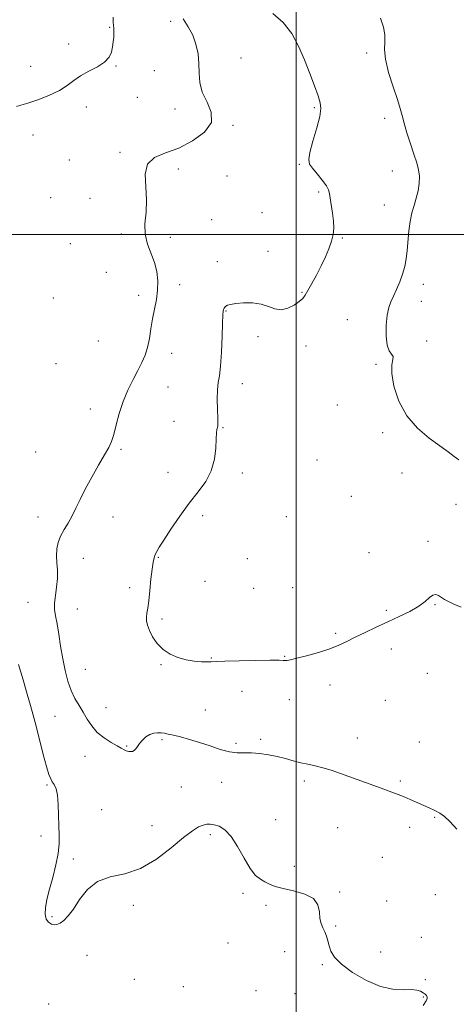
# Model space of a CAD drawing. Extents: x 2087300 to 2090200, y 352300 to 355200.
# Drawn here: x 2088869 to 2089076, y 354135 to 354602 of the extents above; entities that cross this region are included whole.
import ezdxf

# ---------------------------------------------------------------- set-up
doc = ezdxf.new("R2010")
doc.units = 0
doc.header["$MEASUREMENT"] = 0
for name, color, linetype, lineweight in [('32000', 7, 'Continuous', 0), ('DTM SPOT ELEVATION', 2, 'Continuous', 13), ('INDEX CONTOUR', 41, 'Continuous', 13), ('INTERMEDIATE CONTOUR', 44, 'Continuous', 0)]:
    doc.layers.add(name, color=color, linetype=linetype, lineweight=lineweight)

msp = doc.modelspace()

# ---------------------------------------------------------------- linework, layer by layer
at = {"layer": '32000', "flags": 128}
for points in [[(2089000, 352500), (2089000, 355000)], [(2090000, 354500), (2087500, 354500)]]:
    msp.add_lwpolyline(points, dxfattribs=at)
at = {"layer": 'DTM SPOT ELEVATION'}
for p in [(2088911.62, 354598.34, 1187.9), (2088940.56, 354601.21, 1189.5), (2088892.16, 354590.49, 1187.4), (2088973.9, 354583.71, 1190.97), (2089033.41, 354586.12, 1193.61), (2088874.12, 354579.84, 1187.1), (2088914.58, 354579.96, 1188.1), (2088932.8, 354577.79, 1188.9), (2088924.62, 354565.15, 1188.9), (2088900.49, 354560.58, 1188.6), (2089008.66, 354560.14, 1191.8), (2088942.49, 354559.59, 1189.5), (2088970.07, 354551.83, 1190.1), (2089042.03, 354555.14, 1193.46), (2088875.25, 354547.3, 1189.5), (2088916.54, 354539.1, 1189.9), (2088892.49, 354535.34, 1189.7), (2089001.56, 354533.4, 1191.86), (2088944.17, 354531.07, 1190.2), (2088967.27, 354527.75, 1191.1), (2089045.7, 354530.14, 1193.16), (2089010.67, 354520.2, 1191.79), (2088883.55, 354517.44, 1189.3), (2088902.21, 354517.2, 1189.5), (2089041.82, 354514.09, 1193.1), (2088983.82, 354510.33, 1191.1), (2088960.02, 354507.08, 1190.9), (2088917.04, 354500.3, 1189.8), (2088892.87, 354495.65, 1188.9), (2088940.4, 354498.63, 1190.3), (2089021.94, 354498.32, 1192.1), (2088986.63, 354492.04, 1191.3), (2088962.58, 354487.11, 1191.1), (2088909.96, 354482.17, 1189.6), (2088944.74, 354476.27, 1190.4), (2089060.29, 354476.35, 1194.6), (2088925.4, 354471.11, 1189.6), (2089002.76, 354472.62, 1191.9), (2088884.89, 354469.95, 1188.4), (2089059.38, 354468.32, 1194.8), (2088966.79, 354463.79, 1192.1), (2089024.22, 354459.65, 1193.1), (2088906.18, 354449.5, 1188.7), (2088981.97, 354451.63, 1192.1), (2089061.9, 354449.59, 1194.3), (2088941.01, 354443.74, 1190.6), (2089004.66, 354447.13, 1192.6), (2088886.19, 354438.79, 1188.6), (2089037.91, 354438.45, 1193.8), (2088974.57, 354429.21, 1192.6), (2088939.16, 354427.68, 1190.9), (2088902.45, 354417.2, 1189.4), (2089019.62, 354419.09, 1193.3), (2088942.06, 354411.45, 1191.2), (2088965.26, 354408.35, 1192.1), (2089040.98, 354405.98, 1193.6), (2088876.39, 354396.82, 1188.9), (2088916.91, 354398.19, 1190.2), (2089009.86, 354393.03, 1192.9), (2088939.26, 354387.25, 1191.3), (2088974.51, 354386.85, 1192.4), (2089050.15, 354386.87, 1193.3), (2089026.14, 354375.8, 1193.4), (2089075.88, 354372.01, 1193.3), (2088877.64, 354366.06, 1189.4), (2088913.15, 354365.96, 1190.7), (2088955.69, 354366.61, 1192.4), (2088995.37, 354366.23, 1192.9), (2089062.48, 354354.51, 1192.4), (2088899.06, 354346.48, 1190.7), (2088934.58, 354346.93, 1192.1), (2088976.81, 354346.24, 1193.3), (2089034.53, 354349.06, 1193.1), (2088921.06, 354332.56, 1191.63), (2088956.86, 354335.51, 1192.8), (2088979.88, 354332.2, 1193.2), (2088998.31, 354332.52, 1193.8), (2088872.89, 354325.61, 1189.1), (2088896.25, 354322.4, 1190.9), (2089042.77, 354321.8, 1192.3), (2089065.88, 354324.47, 1191.9), (2088936.39, 354317.65, 1192.26), (2089018.79, 354310.86, 1192.3), (2089045.14, 354303.35, 1191.3), (2088959.76, 354299.21, 1192.1), (2088994.61, 354299.87, 1192.1), (2088900.03, 354293.77, 1190.9), (2088935.87, 354295.98, 1191.9), (2089062.19, 354291.92, 1190.9), (2089016.01, 354286.26, 1191.3), (2088974.27, 354283.25, 1191.1), (2088909.82, 354275.56, 1190.7), (2088996.83, 354279.35, 1191.1), (2089042.36, 354279.02, 1190.9), (2088885.59, 354271.41, 1189.1), (2088956.96, 354274.52, 1190.9), (2089028.99, 354261.2, 1190.6), (2088919.64, 354257.38, 1190.1), (2088936.37, 354260.36, 1189.8), (2088971.45, 354258.72, 1190.2), (2088983.25, 354260.59, 1190.2), (2089058.49, 354259.34, 1190.7), (2088899.94, 354252.52, 1189.4), (2088881.84, 354238.88, 1187.8), (2088945.62, 354237.93, 1189.4), (2088964.75, 354240.07, 1189.5), (2089003.83, 354240.84, 1189.7), (2089049.43, 354240.77, 1190.2), (2088907.79, 354227.2, 1188.74), (2088931.67, 354219.62, 1188.7), (2088990.31, 354222.38, 1188.9), (2089065.79, 354223.52, 1189.9), (2088879.03, 354214.61, 1187.7), (2088959.37, 354215.39, 1187.6), (2089019.77, 354218.63, 1189.2), (2089053.89, 354218.85, 1189.6), (2088894.27, 354203.76, 1188.2), (2088999.19, 354200.28, 1188.4), (2089040.87, 354204.57, 1188.9), (2088974.87, 354187.48, 1187.7), (2089020.63, 354188.12, 1188.1), (2089065.97, 354186.92, 1188.9), (2088922.82, 354181.76, 1187.6), (2088985.66, 354181.78, 1187.7), (2089042.91, 354183.8, 1188.5), (2088884.18, 354176.46, 1188.13), (2089018.77, 354171.94, 1188.1), (2088967.73, 354163.95, 1187.4), (2089059.33, 354166.67, 1189.1), (2088900.86, 354158.14, 1187.5), (2088994.56, 354159.85, 1187.6), (2089040.13, 354159.61, 1188.4), (2089012.42, 354153.72, 1187.9), (2088923.25, 354146.67, 1186.3), (2089061.31, 354146.47, 1188.3), (2088946.5, 354143.24, 1186.6), (2088981.02, 354141.28, 1187.1), (2088999.44, 354139.9, 1187.1), (2088882.69, 354134.94, 1186.93), (2089060.38, 354138.31, 1187.9)]:
    msp.add_point(p, dxfattribs=at)
at = {"layer": 'INDEX CONTOUR'}
msp.add_polyline3d([(2088946.411, 354602.28, 1190), (2088948.871, 354598.489, 1190), (2088950.975, 354594.5731, 1190), (2088952.513, 354590.288, 1190), (2088953.485, 354585.743, 1190), (2088953.939, 354581.133, 1190), (2088954.029, 354576.604, 1190), (2088954.3169, 354572.106, 1190), (2088955.468, 354567.539, 1190), (2088957.743, 354562.833, 1190), (2088959.775, 354558.042, 1190), (2088959.793, 354553.251, 1190), (2088956.553, 354548.595, 1190), (2088950.931, 354544.407, 1190), (2088944.331, 354541.07, 1190), (2088938.041, 354538.7251, 1190), (2088932.879, 354536.5379, 1190), (2088929.5489, 354533.433, 1190), (2088928.4381, 354528.653, 1190), (2088928.679, 354522.718, 1190), (2088929.092, 354516.466, 1190), (2088928.823, 354510.585, 1190), (2088928.318, 354505.173, 1190), (2088928.352, 354500.175, 1190), (2088929.456, 354495.525, 1190), (2088932.89, 354486.777, 1190), (2088933.989, 354482.434, 1190), (2088934.4399, 354478.051, 1190), (2088934.316, 354473.626, 1190), (2088933.716, 354469.155, 1190), (2088932.8471, 354464.616, 1190), (2088931.943, 354459.9829, 1190), (2088931.172, 354455.276, 1190), (2088930.433, 354450.6989, 1190), (2088929.559, 354446.501, 1190), (2088928.404, 354442.815, 1190), (2088926.892, 354439.316, 1190), (2088924.97, 354435.5631, 1190), (2088922.645, 354431.206, 1190), (2088920.185, 354426.265, 1190), (2088917.917, 354420.853, 1190), (2088916.094, 354415.166, 1190), (2088914.664, 354409.738, 1190), (2088913.498, 354405.19, 1190), (2088912.425, 354401.861, 1190), (2088911.102, 354398.973, 1190), (2088909.1419, 354395.47, 1190), (2088906.324, 354390.613, 1190), (2088903.084, 354384.939, 1190), (2088900.021, 354379.306, 1190), (2088897.581, 354374.396, 1190), (2088895.598, 354370.192, 1190), (2088893.75, 354366.507, 1190), (2088891.808, 354363.162, 1190), (2088889.918, 354360.032, 1190), (2088888.319, 354357.0029, 1190), (2088887.201, 354353.9699, 1190), (2088886.568, 354350.875, 1190), (2088886.376, 354347.669, 1190), (2088886.537, 354344.301, 1190), (2088886.782, 354340.723, 1190), (2088886.799, 354336.885, 1190), (2088886.387, 354332.807, 1190), (2088885.8, 354328.778, 1190), (2088885.403, 354325.159, 1190), (2088885.473, 354322.127, 1190), (2088885.9349, 354319.125, 1190), (2088886.628, 354315.417, 1190), (2088887.419, 354310.491, 1190), (2088888.297, 354304.744, 1190), (2088889.284, 354298.801, 1190), (2088890.405, 354293.2, 1190), (2088891.711, 354288.135, 1190), (2088893.259, 354283.71, 1190), (2088895.072, 354279.963, 1190), (2088897.044, 354276.648, 1190), (2088899.0309, 354273.454, 1190), (2088900.967, 354270.153, 1190), (2088903.081, 354266.877, 1190), (2088905.674, 354263.841, 1190), (2088908.892, 354261.232, 1190), (2088912.248, 354259.111, 1190), (2088915.095, 354257.51, 1190), (2088916.959, 354256.428, 1190), (2088918.733, 354255.335, 1190), (2088919.342, 354255.056, 1190), (2088919.976, 354254.868, 1190), (2088920.686, 354254.749, 1190), (2088921.499, 354254.699, 1190), (2088922.359, 354254.821, 1190), (2088923.187, 354255.244, 1190), (2088923.945, 354256.059, 1190), (2088924.756, 354257.218, 1190), (2088925.781, 354258.639, 1190), (2088927.139, 354260.2069, 1190), (2088928.769, 354261.695, 1190), (2088930.57, 354262.846, 1190), (2088932.438, 354263.4729, 1190), (2088934.2739, 354263.673, 1190), (2088935.979, 354263.614, 1190), (2088937.546, 354263.423, 1190), (2088939.3309, 354263.075, 1190), (2088941.781, 354262.505, 1190), (2088945.218, 354261.659, 1190), (2088949.463, 354260.5201, 1190), (2088954.2151, 354259.081, 1190), (2088959.164, 354257.401, 1190), (2088963.983, 354255.794, 1190), (2088968.336, 354254.639, 1190), (2088972.021, 354254.185, 1190), (2088975.362, 354254.162, 1190), (2088978.812, 354254.165, 1190), (2088982.705, 354253.872, 1190), (2088986.876, 354253.271, 1190), (2088991.037, 354252.4301, 1190), (2088994.96, 354251.427, 1190), (2088998.65, 354250.387, 1190), (2089002.17, 354249.4479, 1190), (2089005.596, 354248.689, 1190), (2089009.06, 354247.97, 1190), (2089012.706, 354247.0921, 1190), (2089016.67, 354245.899, 1190), (2089021.061, 354244.397, 1190), (2089036.834, 354238.719, 1190), (2089041.658, 354236.9649, 1190), (2089045.438, 354235.559, 1190), (2089048.474, 354234.381, 1190), (2089051.25, 354233.244, 1190), (2089054.149, 354232.004, 1190), (2089063.041, 354228.093, 1190), (2089065.735, 354226.816, 1190), (2089068.167, 354225.471, 1190), (2089070.379, 354223.903, 1190), (2089072.868, 354221.6, 1190), (2089076.244, 354217.963, 1190)], dxfattribs=at)
at = {"layer": 'INTERMEDIATE CONTOUR'}
for points in [[(2088913.262, 354603.175, 1188), (2088913.239, 354600.647, 1188), (2088913.308, 354599.281, 1188), (2088913.523, 354597.734, 1188), (2088913.588, 354596.786, 1188), (2088913.58, 354595.468, 1188), (2088913.472, 354593.661, 1188), (2088913.253, 354591.471, 1188), (2088912.919, 354589.058, 1188), (2088912.39, 354586.572, 1188), (2088911.286, 354584.11, 1188), (2088909.156, 354581.757, 1188), (2088905.755, 354579.566, 1188), (2088901.688, 354577.457, 1188), (2088897.7699, 354575.315, 1188), (2088894.543, 354573.054, 1188), (2088891.461, 354570.706, 1188), (2088887.708, 354568.33, 1188), (2088882.78, 354566.011, 1188), (2088877.427, 354563.942, 1188), (2088872.717, 354562.344, 1188), (2088869.457, 354561.3539, 1188), (2088867.435, 354560.776, 1188)], [(2088988.918, 354604.956, 1192), (2088993.892, 354600.677, 1192), (2088997.929, 354595.404, 1192), (2089001.179, 354589.371, 1192), (2089003.956, 354582.916, 1192), (2089006.489, 354576.429, 1192), (2089008.696, 354570.5, 1192), (2089010.41, 354565.77, 1192), (2089011.477, 354562.542, 1192), (2089011.778, 354559.772, 1192), (2089011.203, 354556.077, 1192), (2089009.771, 354550.57, 1192), (2089008.007, 354544.338, 1192), (2089006.566, 354538.966, 1192), (2089005.992, 354535.581, 1192), (2089006.384, 354533.488, 1192), (2089007.732, 354531.537, 1192), (2089009.914, 354528.88, 1192), (2089012.351, 354525.8779, 1192), (2089014.356, 354523.194, 1192), (2089015.434, 354521.255, 1192), (2089015.875, 354519.549, 1192), (2089016.166, 354517.331, 1192), (2089017.274, 354510.218, 1192), (2089017.735, 354506.378, 1192), (2089017.849, 354503.034, 1192), (2089017.547, 354499.978, 1192), (2089016.793, 354496.831, 1192), (2089015.567, 354493.293, 1192), (2089013.919, 354489.373, 1192), (2089011.912, 354485.159, 1192), (2089009.659, 354480.804, 1192), (2089007.443, 354476.733, 1192), (2089005.596, 354473.434, 1192), (2089004.2969, 354471.2211, 1192), (2089003.124, 354469.69, 1192), (2089001.507, 354468.263, 1192), (2088999.043, 354466.562, 1192), (2088996.016, 354465.022, 1192), (2088992.878, 354464.281, 1192), (2088989.938, 354464.747, 1192), (2088986.933, 354465.914, 1192), (2088983.456, 354467.044, 1192), (2088979.294, 354467.565, 1192), (2088975.012, 354467.557, 1192), (2088971.371, 354467.269, 1192), (2088968.938, 354466.903, 1192), (2088967.514, 354466.5, 1192), (2088966.706, 354466.056, 1192), (2088966.18, 354465.5671, 1192), (2088965.8201, 354465.031, 1192), (2088965.569, 354464.445, 1192), (2088965.374, 354463.6451, 1192), (2088965.2071, 354461.817, 1192), (2088965.047, 354457.984, 1192), (2088964.863, 354451.649, 1192), (2088964.599, 354444.216, 1192), (2088964.192, 354437.567, 1192), (2088963.621, 354433.035, 1192), (2088963.041, 354429.769, 1192), (2088962.646, 354426.368, 1192), (2088962.571, 354421.859, 1192), (2088962.699, 354416.973, 1192), (2088962.849, 354412.868, 1192), (2088962.879, 354410.389, 1192), (2088962.794, 354409.14, 1192), (2088962.447, 354407.519, 1192), (2088962.25, 354405.919, 1192), (2088962.069, 354403.09, 1192), (2088961.849, 354398.732, 1192), (2088961.224, 354393.426, 1192), (2088959.749, 354387.9681, 1192), (2088957.108, 354382.933, 1192), (2088953.508, 354377.987, 1192), (2088949.286, 354372.571, 1192), (2088944.815, 354366.39, 1192), (2088940.613, 354360.206, 1192), (2088937.237, 354355.047, 1192), (2088935.079, 354351.65, 1192), (2088933.869, 354349.594, 1192), (2088933.178, 354348.167, 1192), (2088932.637, 354346.684, 1192), (2088932.142, 354344.567, 1192), (2088931.654, 354341.264, 1192), (2088931.144, 354336.501, 1192), (2088930.623, 354331.129, 1192), (2088930.112, 354326.274, 1192), (2088929.642, 354322.786, 1192), (2088929.269, 354320.387, 1192), (2088929.061, 354318.52, 1192), (2088929.095, 354316.688, 1192), (2088929.5, 354314.6309, 1192), (2088930.414, 354312.149, 1192), (2088931.952, 354309.154, 1192), (2088934.117, 354305.99, 1192), (2088936.885, 354303.113, 1192), (2088940.205, 354300.886, 1192), (2088943.909, 354299.3, 1192), (2088947.8, 354298.255, 1192), (2088951.653, 354297.649, 1192), (2088955.127, 354297.369, 1192), (2088957.855, 354297.303, 1192), (2088959.776, 354297.352, 1192), (2088962.053, 354297.472, 1192), (2088966.158, 354297.636, 1192), (2088972.952, 354297.812, 1192), (2088980.867, 354297.962, 1192), (2088987.724, 354298.044, 1192), (2088991.892, 354298.034, 1192), (2088993.91, 354297.979, 1192), (2088994.865, 354297.941, 1192), (2088995.772, 354298.002, 1192), (2088997.368, 354298.3011, 1192), (2089000.321, 354298.995, 1192), (2089005.001, 354300.183, 1192), (2089010.589, 354301.731, 1192), (2089015.967, 354303.449, 1192), (2089020.329, 354305.196, 1192), (2089024.106, 354307.022, 1192), (2089028.036, 354309.029, 1192), (2089032.687, 354311.284, 1192), (2089037.927, 354313.722, 1192), (2089043.4539, 354316.245, 1192), (2089048.942, 354318.766, 1192), (2089053.992, 354321.247, 1192), (2089058.182, 354323.659, 1192), (2089061.222, 354325.929, 1192), (2089063.344, 354327.797, 1192), (2089064.911, 354328.956, 1192), (2089066.245, 354329.204, 1192), (2089067.508, 354328.753, 1192), (2089070.338, 354326.951, 1192), (2089072.27, 354325.88, 1192), (2089074.865, 354324.667, 1192), (2089078.308, 354323.263, 1192)], [(2089040.028, 354602.7, 1194), (2089041.44, 354598.445, 1194), (2089042.124, 354594.719, 1194), (2089042.074, 354591.429, 1194), (2089041.89, 354587.876, 1194), (2089042.329, 354583.215, 1194), (2089043.89, 354576.967, 1194), (2089046.059, 354570.136, 1194), (2089048.068, 354564.095, 1194), (2089049.36, 354559.79, 1194), (2089050.231, 354556.454, 1194), (2089051.184, 354552.89, 1194), (2089052.59, 354548.247, 1194), (2089054.265, 354543.037, 1194), (2089055.892, 354538.117, 1194), (2089057.1951, 354534.121, 1194), (2089058.074, 354530.79, 1194), (2089058.475, 354527.64, 1194), (2089058.37, 354524.295, 1194), (2089057.842, 354520.794, 1194), (2089057.006, 354517.284, 1194), (2089055.986, 354513.84, 1194), (2089054.949, 354510.262, 1194), (2089054.075, 354506.28, 1194), (2089053.487, 354501.746, 1194), (2089052.709, 354492.449, 1194), (2089052.219, 354488.456, 1194), (2089051.516, 354484.829, 1194), (2089050.518, 354481.2679, 1194), (2089049.19, 354477.574, 1194), (2089047.691, 354473.963, 1194), (2089046.228, 354470.757, 1194), (2089044.976, 354468.093, 1194), (2089043.975, 354465.38, 1194), (2089043.234, 354461.842, 1194), (2089042.779, 354457.037, 1194), (2089042.722, 354451.844, 1194), (2089043.193, 354447.474, 1194), (2089044.208, 354444.7961, 1194), (2089045.322, 354443.324, 1194), (2089045.976, 354442.228, 1194), (2089045.824, 354440.721, 1194), (2089045.379, 354438.186, 1194), (2089045.371, 354434.048, 1194), (2089046.424, 354428.018, 1194), (2089048.759, 354420.958, 1194), (2089052.494, 354414.016, 1194), (2089057.563, 354408.131, 1194), (2089063.152, 354403.397, 1194), (2089072.1329, 354396.901, 1194), (2089074.973, 354394.799, 1194), (2089077.228, 354393.167, 1194)], [(2088868.386, 354296.074, 1188), (2088870.505, 354288.841, 1188), (2088872.492, 354281.989, 1188), (2088874.022, 354276.634, 1188), (2088875.298, 354271.996, 1188), (2088876.653, 354266.823, 1188), (2088880.079, 354253.428, 1188), (2088881.634, 354247.605, 1188), (2088882.756, 354243.881, 1188), (2088883.589, 354241.779, 1188), (2088884.365, 354240.437, 1188), (2088885.246, 354239.058, 1188), (2088886.122, 354237.097, 1188), (2088886.812, 354234.068, 1188), (2088887.192, 354229.704, 1188), (2088887.361, 354224.602, 1188), (2088887.473, 354219.577, 1188), (2088887.613, 354215.195, 1188), (2088887.581, 354211.0379, 1188), (2088887.108, 354206.439, 1188), (2088886.024, 354200.958, 1188), (2088884.566, 354195.053, 1188), (2088883.068, 354189.408, 1188), (2088881.838, 354184.585, 1188), (2088881.071, 354180.656, 1188), (2088880.933, 354177.576, 1188), (2088881.515, 354175.292, 1188), (2088882.603, 354173.731, 1188), (2088883.906, 354172.817, 1188), (2088885.201, 354172.482, 1188), (2088886.537, 354172.688, 1188), (2088888.027, 354173.4069, 1188), (2088889.7791, 354174.672, 1188), (2088891.863, 354176.764, 1188), (2088894.34, 354180.024, 1188), (2088897.311, 354184.532, 1188), (2088901.034, 354189.3219, 1188), (2088905.807, 354193.1661, 1188), (2088911.809, 354195.298, 1188), (2088918.746, 354196.808, 1188), (2088926.206, 354199.244, 1188), (2088933.741, 354203.651, 1188), (2088940.748, 354209.047, 1188), (2088946.59, 354213.9399, 1188), (2088950.817, 354217.179, 1188), (2088953.735, 354218.969, 1188), (2088955.843, 354219.852, 1188), (2088957.597, 354220.279, 1188), (2088959.296, 354220.344, 1188), (2088961.202, 354220.047, 1188), (2088963.5151, 354219.298, 1188), (2088966.192, 354217.633, 1188), (2088969.132, 354214.492, 1188), (2088972.222, 354209.637, 1188), (2088975.297, 354204.098, 1188), (2088978.184, 354199.221, 1188), (2088980.753, 354196.019, 1188), (2088983.065, 354194.156, 1188), (2088985.227, 354192.963, 1188), (2088987.417, 354191.88, 1188), (2088990.105, 354190.798, 1188), (2088993.836, 354189.723, 1188), (2088998.838, 354188.6, 1188), (2089004.088, 354187.1509, 1188), (2089008.25, 354185.041, 1188), (2089010.375, 354182.092, 1188), (2089011.061, 354178.748, 1188), (2089011.298, 354175.609, 1188), (2089011.865, 354173.121, 1188), (2089012.725, 354171.103, 1188), (2089013.633, 354169.22, 1188), (2089014.401, 354167.194, 1188), (2089015.063, 354164.988, 1188), (2089015.712, 354162.623, 1188), (2089016.549, 354160.085, 1188), (2089018.222, 354157.216, 1188), (2089021.488, 354153.824, 1188), (2089026.794, 354149.89, 1188), (2089033.346, 354146.087, 1188), (2089040.039, 354143.261, 1188), (2089045.94, 354141.991, 1188), (2089050.806, 354141.779, 1188), (2089054.57, 354141.859, 1188), (2089057.222, 354141.62, 1188), (2089059.009, 354141.066, 1188), (2089060.237, 354140.359, 1188), (2089061.161, 354139.635, 1188), (2089061.812, 354138.942, 1188), (2089062.168, 354138.305, 1188), (2089062.17, 354137.647, 1188), (2089061.617, 354136.485, 1188), (2089060.271, 354134.235, 1188)]]:
    msp.add_polyline3d(points, dxfattribs=at)

doc.saveas('drawing.dxf')
